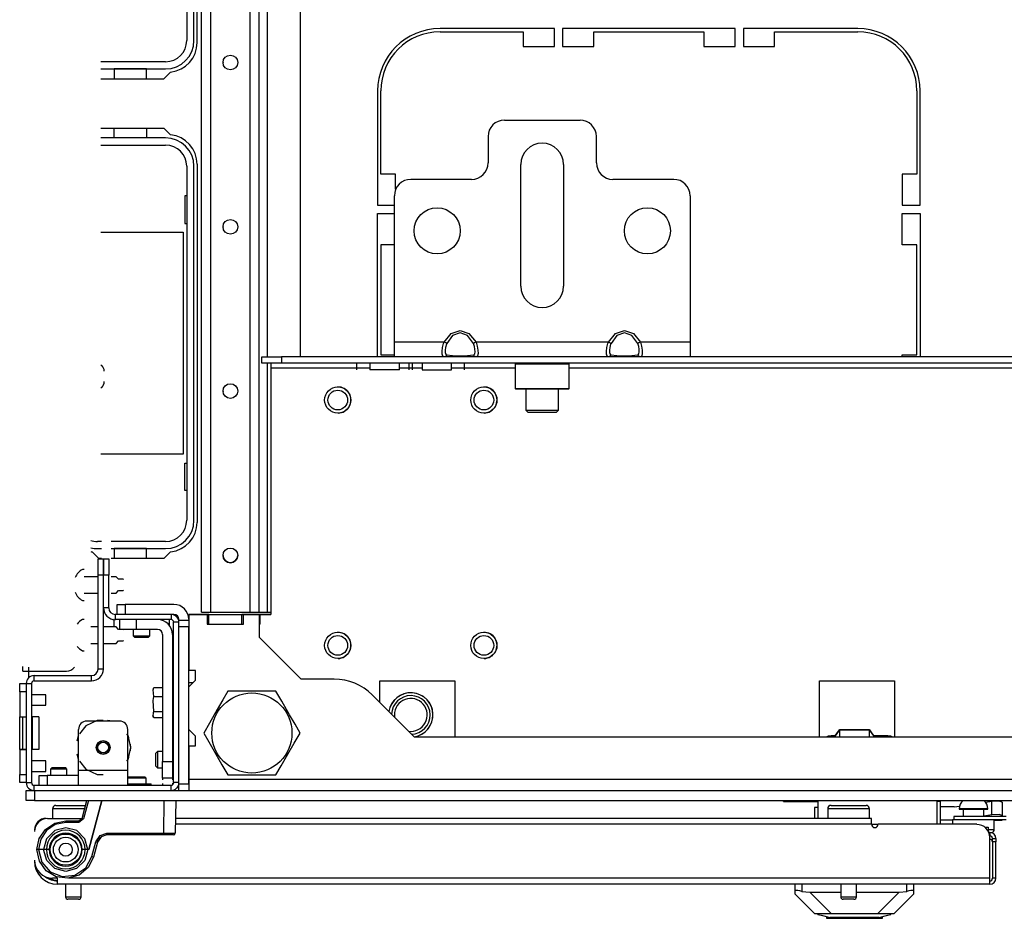
# Model space of a CAD drawing. Units: inches. Extents: x -232 to 39, y -55 to 161.
# Drawn here: x -144 to -132, y -55 to -44 of the extents above; entities that cross this region are included whole.
import ezdxf

# ---------------------------------------------------------------- set-up
doc = ezdxf.new("R2010")
doc.units = ezdxf.units.IN
doc.header["$MEASUREMENT"] = 0
doc.layers.add('TFR-TRI', color=7, linetype='CONTINUOUS')

msp = doc.modelspace()

# ---------------------------------------------------------------- linework, layer by layer
at = {"layer": 'TFR-TRI', "color": 21, "linetype": 'Continuous'}
for p, q in [((-142.053, -51.124), (-142.053, -14.533)), ((-141.942, -51.124), (-141.942, -14.533)), ((-141.47, -51.124), (-141.47, -14.533)), ((-141.36, -51.124), (-141.36, -14.533)), ((-141.261, -48.064), (-141.261, -33.907)), ((-140.868, -48.064), (-140.868, -33.907)), ((-141.261, -51.124), (-141.261, -48.143)), ((-142.053, -51.124), (-142.02, -51.124)), ((-142.02, -51.124), (-141.942, -51.124)), ((-141.942, -51.124), (-141.47, -51.124)), ((-141.47, -51.124), (-141.392, -51.124)), ((-141.392, -51.124), (-141.36, -51.124)), ((-141.36, -51.124), (-141.331, -51.124)), ((-141.331, -51.124), (-141.261, -51.124)), ((-141.261, -51.124), (-141.223, -51.124)), ((-142.386, -51.958), (-142.401, -51.958)), ((-142.386, -51.958), (-142.401, -51.958)), ((-142.633, -52.056), (-142.624, -52.026)), ((-142.624, -52.137), (-142.633, -52.056)), ((-142.624, -52.026), (-142.519, -52.026)), ((-142.624, -52.026), (-142.519, -52.026)), ((-142.633, -52.185), (-142.624, -52.137)), ((-142.624, -52.317), (-142.633, -52.185)), ((-142.624, -52.137), (-142.519, -52.137)), ((-142.638, -52.359), (-142.629, -52.377)), ((-142.631, -52.373), (-142.629, -52.326)), ((-142.629, -52.326), (-142.624, -52.317)), ((-142.624, -52.317), (-142.519, -52.317)), ((-142.624, -52.387), (-142.631, -52.373)), ((-142.624, -52.387), (-142.519, -52.387)), ((-142.401, -52.454), (-142.386, -52.454)), ((-142.935, -53.183), (-142.813, -53.183)), ((-142.813, -53.183), (-142.701, -53.183)), ((-142.701, -53.183), (-142.656, -53.183)), ((-142.656, -53.199), (-142.656, -53.183)), ((-144.152, -53.262), (-144.123, -53.262)), ((-144.152, -53.38), (-144.152, -53.262)), ((-144.123, -53.262), (-144.053, -53.262)), ((-144.053, -53.262), (-120.864, -53.262)), ((-144.053, -53.262), (-144.053, -53.38)), ((-144.123, -53.38), (-144.152, -53.38)), ((-144.053, -53.38), (-144.123, -53.38)), ((-144.053, -53.38), (-120.864, -53.38))]:
    msp.add_line(p, q, dxfattribs=at)
at = {"layer": 'TFR-TRI', "color": 12, "linetype": 'Continuous'}
for p, q in [((-142.229, -40.034), (-142.229, -44.276)), ((-142.144, -44.276), (-142.144, -40.034)), ((-142.483, -44.53), (-143.258, -44.53)), ((-143.258, -44.616), (-142.483, -44.616)), ((-142.71, -44.616), (-143.098, -44.616)), ((-143.098, -44.616), (-143.098, -44.734)), ((-142.71, -44.734), (-142.71, -44.616)), ((-143.098, -45.442), (-143.098, -45.325)), ((-142.71, -45.325), (-142.71, -45.442)), ((-142.483, -45.443), (-143.258, -45.443)), ((-143.258, -45.528), (-142.483, -45.528)), ((-142.71, -45.442), (-143.098, -45.442)), ((-142.229, -45.782), (-142.229, -50.024)), ((-142.144, -50.024), (-142.144, -45.782)), ((-143.252, -50.278), (-143.3, -50.278)), ((-143.3, -50.364), (-143.252, -50.364)), ((-142.483, -50.278), (-143.134, -50.278)), ((-143.134, -50.364), (-142.483, -50.364)), ((-142.71, -50.364), (-143.098, -50.364)), ((-143.098, -50.364), (-143.098, -50.482)), ((-142.71, -50.482), (-142.71, -50.364))]:
    msp.add_line(p, q, dxfattribs=at)
at = {"layer": 'TFR-TRI', "color": 30, "linetype": 'Continuous'}
for p, q in [((-142.104, -44.301), (-142.104, -40.01)), ((-137.825, -44.132), (-139.195, -44.132)), ((-139.195, -44.171), (-138.199, -44.171)), ((-138.199, -44.171), (-138.199, -44.348)), ((-137.825, -44.348), (-137.825, -44.132)), ((-137.727, -44.132), (-137.727, -44.348)), ((-135.66, -44.132), (-137.727, -44.132)), ((-137.352, -44.171), (-136.034, -44.171)), ((-137.352, -44.348), (-137.352, -44.171)), ((-136.034, -44.171), (-136.034, -44.348)), ((-135.66, -44.348), (-135.66, -44.132)), ((-135.561, -44.132), (-135.561, -44.348)), ((-134.191, -44.132), (-135.561, -44.132)), ((-135.187, -44.171), (-134.191, -44.171)), ((-135.187, -44.348), (-135.187, -44.171)), ((-138.199, -44.348), (-137.825, -44.348)), ((-137.727, -44.348), (-137.352, -44.348)), ((-136.034, -44.348), (-135.66, -44.348)), ((-135.561, -44.348), (-135.187, -44.348)), ((-142.503, -44.734), (-142.422, -44.653)), ((-143.258, -44.734), (-142.503, -44.734)), ((-139.943, -44.88), (-139.943, -46.25)), ((-139.904, -45.876), (-139.904, -44.88)), ((-133.482, -44.88), (-133.482, -45.876)), ((-133.443, -46.25), (-133.443, -44.88)), ((-143.258, -45.325), (-142.503, -45.325)), ((-142.503, -45.325), (-142.422, -45.405)), ((-142.104, -45.758), (-142.104, -50.049)), ((-139.727, -45.876), (-139.904, -45.876)), ((-139.727, -46.058), (-139.727, -45.876)), ((-133.66, -45.876), (-133.66, -46.25)), ((-133.482, -45.876), (-133.66, -45.876)), ((-139.943, -46.25), (-139.742, -46.25)), ((-139.943, -48.065), (-139.943, -46.348)), ((-139.943, -46.348), (-139.742, -46.348)), ((-133.66, -46.25), (-133.443, -46.25)), ((-133.66, -46.722), (-133.66, -46.348)), ((-133.66, -46.348), (-133.443, -46.348)), ((-133.443, -46.348), (-133.443, -48.065)), ((-139.742, -46.722), (-139.904, -46.722)), ((-139.904, -46.722), (-139.904, -48.041)), ((-133.482, -46.722), (-133.66, -46.722)), ((-133.482, -48.041), (-133.482, -46.722)), ((-139.904, -48.041), (-139.742, -48.041)), ((-133.66, -48.065), (-133.66, -48.041)), ((-133.66, -48.041), (-133.482, -48.041)), ((-143.281, -50.482), (-143.361, -50.401)), ((-143.252, -50.482), (-143.281, -50.482)), ((-142.503, -50.482), (-143.134, -50.482)), ((-142.422, -50.401), (-142.503, -50.482)), ((-141.964, -51.151), (-141.983, -51.151)), ((-141.964, -51.151), (-141.57, -51.151)), ((-141.964, -51.269), (-141.964, -51.151)), ((-141.55, -51.151), (-141.57, -51.151)), ((-141.57, -51.269), (-141.57, -51.151)), ((-141.349, -51.151), (-141.358, -51.151)), ((-141.349, -51.269), (-141.349, -51.151)), ((-141.349, -51.269), (-141.358, -51.269)), ((-144.191, -51.832), (-144.191, -51.777)), ((-144.191, -51.832), (-144.17, -51.832)), ((-144.17, -51.832), (-144.12, -51.832)), ((-144.12, -51.832), (-144.12, -51.783)), ((-144.12, -51.909), (-144.12, -51.832)), ((-144.12, -51.832), (-143.671, -51.832)), ((-142.323, -53.23), (-142.347, -53.23)), ((-133.199, -53.395), (-133.238, -53.395)), ((-133.199, -53.667), (-133.199, -53.395))]:
    msp.add_line(p, q, dxfattribs=at)
at = {"layer": 'TFR-TRI', "color": 163, "linetype": 'Continuous'}
for p, q in [((-138.423, -45.23), (-137.518, -45.23)), ((-138.62, -45.427), (-138.62, -45.742)), ((-137.321, -45.742), (-137.321, -45.427)), ((-138.227, -47.218), (-138.227, -45.762)), ((-137.715, -45.762), (-137.715, -47.218)), ((-138.817, -45.939), (-139.545, -45.939)), ((-136.396, -45.939), (-137.124, -45.939)), ((-139.742, -47.888), (-139.742, -46.136)), ((-136.199, -46.136), (-136.199, -47.888)), ((-139.062, -47.786), (-138.955, -47.75)), ((-138.955, -47.75), (-138.848, -47.786)), ((-137.094, -47.786), (-136.986, -47.75)), ((-136.986, -47.75), (-136.879, -47.786)), ((-139.146, -47.888), (-139.742, -47.888)), ((-139.742, -48.013), (-139.742, -47.888)), ((-139.152, -47.904), (-139.146, -47.888)), ((-139.146, -47.888), (-139.062, -47.786)), ((-139.127, -47.897), (-139.146, -47.888)), ((-139.044, -47.811), (-139.114, -47.904)), ((-138.955, -47.778), (-139.044, -47.811)), ((-138.865, -47.811), (-138.955, -47.778)), ((-138.796, -47.904), (-138.865, -47.811)), ((-138.848, -47.786), (-138.764, -47.888)), ((-138.764, -47.888), (-138.783, -47.897)), ((-137.177, -47.888), (-138.764, -47.888)), ((-138.764, -47.888), (-138.749, -47.937)), ((-137.183, -47.904), (-137.177, -47.888)), ((-137.177, -47.888), (-137.094, -47.786)), ((-137.159, -47.897), (-137.177, -47.888)), ((-137.076, -47.811), (-137.146, -47.904)), ((-136.986, -47.778), (-137.076, -47.811)), ((-136.897, -47.811), (-136.986, -47.778)), ((-136.827, -47.904), (-136.897, -47.811)), ((-136.879, -47.786), (-136.795, -47.888)), ((-136.795, -47.888), (-136.814, -47.897)), ((-136.199, -47.888), (-136.795, -47.888)), ((-136.795, -47.888), (-136.78, -47.937)), ((-136.199, -47.888), (-136.199, -48.013)), ((-139.169, -48), (-139.164, -47.954)), ((-139.168, -48.035), (-139.169, -48)), ((-139.164, -47.954), (-139.152, -47.904)), ((-139.129, -47.952), (-139.134, -47.986)), ((-139.134, -47.986), (-139.133, -48.015)), ((-139.119, -47.915), (-139.129, -47.952)), ((-139.114, -47.904), (-139.127, -47.897)), ((-139.114, -47.904), (-139.119, -47.915)), ((-138.783, -47.897), (-138.796, -47.904)), ((-138.783, -47.94), (-138.796, -47.904)), ((-138.777, -47.975), (-138.783, -47.94)), ((-138.78, -48.028), (-138.776, -48.006)), ((-138.776, -48.006), (-138.777, -47.975)), ((-138.749, -47.937), (-138.741, -47.985)), ((-138.741, -47.985), (-138.74, -48.025)), ((-137.201, -48), (-137.196, -47.954)), ((-137.2, -48.035), (-137.201, -48)), ((-137.196, -47.954), (-137.183, -47.904)), ((-137.161, -47.952), (-137.165, -47.986)), ((-137.165, -47.986), (-137.164, -48.015)), ((-137.151, -47.915), (-137.161, -47.952)), ((-137.146, -47.904), (-137.159, -47.897)), ((-137.146, -47.904), (-137.151, -47.915)), ((-136.814, -47.897), (-136.827, -47.904)), ((-136.815, -47.94), (-136.827, -47.904)), ((-136.808, -47.975), (-136.815, -47.94)), ((-136.812, -48.028), (-136.808, -48.006)), ((-136.808, -48.006), (-136.808, -47.975)), ((-136.78, -47.937), (-136.773, -47.985)), ((-136.773, -47.985), (-136.772, -48.025)), ((-139.742, -48.065), (-139.742, -48.013)), ((-139.146, -48.065), (-139.742, -48.065)), ((-139.161, -48.058), (-139.168, -48.035)), ((-139.146, -48.065), (-139.161, -48.058)), ((-139.127, -48.058), (-139.146, -48.065)), ((-139.062, -48.065), (-139.146, -48.065)), ((-139.133, -48.015), (-139.127, -48.033)), ((-139.127, -48.033), (-139.114, -48.042)), ((-139.114, -48.042), (-139.127, -48.058)), ((-139.114, -48.042), (-139.044, -48.05)), ((-138.955, -48.065), (-139.062, -48.065)), ((-139.044, -48.05), (-138.955, -48.053)), ((-138.955, -48.053), (-138.865, -48.05)), ((-138.848, -48.065), (-138.955, -48.065)), ((-138.865, -48.05), (-138.796, -48.042)), ((-138.764, -48.065), (-138.848, -48.065)), ((-138.796, -48.042), (-138.791, -48.04)), ((-138.783, -48.058), (-138.796, -48.042)), ((-138.791, -48.04), (-138.78, -48.028)), ((-138.764, -48.065), (-138.783, -48.058)), ((-138.758, -48.064), (-138.764, -48.065)), ((-137.177, -48.065), (-138.764, -48.065)), ((-138.746, -48.052), (-138.758, -48.064)), ((-138.74, -48.025), (-138.746, -48.052)), ((-137.192, -48.058), (-137.2, -48.035)), ((-137.177, -48.065), (-137.192, -48.058)), ((-137.159, -48.058), (-137.177, -48.065)), ((-137.094, -48.065), (-137.177, -48.065)), ((-137.164, -48.015), (-137.158, -48.033)), ((-137.146, -48.042), (-137.159, -48.058)), ((-137.158, -48.033), (-137.146, -48.042)), ((-137.146, -48.042), (-137.076, -48.05)), ((-136.986, -48.065), (-137.094, -48.065)), ((-137.076, -48.05), (-136.986, -48.053)), ((-136.986, -48.053), (-136.897, -48.05)), ((-136.879, -48.065), (-136.986, -48.065)), ((-136.897, -48.05), (-136.827, -48.042)), ((-136.795, -48.065), (-136.879, -48.065)), ((-136.827, -48.042), (-136.822, -48.04)), ((-136.814, -48.058), (-136.827, -48.042)), ((-136.822, -48.04), (-136.812, -48.028)), ((-136.795, -48.065), (-136.814, -48.058)), ((-136.789, -48.064), (-136.795, -48.065)), ((-136.199, -48.065), (-136.795, -48.065)), ((-136.777, -48.052), (-136.789, -48.064)), ((-136.772, -48.025), (-136.777, -48.052)), ((-136.199, -48.013), (-136.199, -48.065))]:
    msp.add_line(p, q, dxfattribs=at)
at = {"layer": 'TFR-TRI', "color": 215, "linetype": 'Continuous'}
for p, q in [((-142.254, -46.138), (-142.254, -46.468)), ((-142.229, -46.138), (-142.254, -46.138)), ((-142.254, -46.468), (-142.229, -46.468)), ((-143.258, -46.573), (-142.274, -46.573)), ((-142.274, -46.573), (-142.274, -49.233)), ((-142.274, -49.233), (-143.258, -49.233)), ((-142.254, -49.668), (-142.254, -49.338)), ((-142.254, -49.338), (-142.229, -49.338)), ((-142.229, -49.668), (-142.254, -49.668)), ((-142.717, -53.183), (-142.672, -53.183)), ((-142.672, -53.183), (-142.656, -53.183)), ((-142.417, -53.262), (-142.382, -53.262)), ((-142.382, -53.262), (-142.351, -53.262)), ((-142.351, -53.262), (-142.323, -53.262))]:
    msp.add_line(p, q, dxfattribs=at)
at = {"layer": 'TFR-TRI', "color": 58, "linetype": 'Continuous'}
for p, q in [((-141.331, -48.065), (-141.095, -48.065)), ((-141.331, -48.143), (-141.331, -48.065)), ((-139.742, -48.065), (-141.095, -48.065)), ((-141.095, -48.065), (-141.095, -48.143)), ((-138.763, -48.065), (-139.146, -48.065)), ((-136.795, -48.065), (-137.177, -48.065)), ((-128.719, -48.065), (-136.199, -48.065)), ((-141.095, -48.143), (-141.331, -48.143)), ((-141.223, -48.143), (-141.223, -48.161)), ((-141.223, -48.161), (-141.223, -48.202)), ((-140.035, -48.202), (-141.223, -48.202)), ((-141.223, -48.202), (-141.223, -51.151)), ((-123.823, -48.143), (-141.095, -48.143)), ((-140.191, -48.222), (-140.191, -48.143)), ((-140.035, -48.143), (-140.035, -48.222)), ((-139.983, -48.222), (-140.035, -48.222)), ((-139.858, -48.222), (-139.983, -48.222)), ((-139.733, -48.222), (-139.858, -48.222)), ((-139.681, -48.222), (-139.733, -48.222)), ((-139.681, -48.222), (-139.681, -48.143)), ((-139.41, -48.202), (-139.681, -48.202)), ((-139.565, -48.222), (-139.565, -48.143)), ((-139.525, -48.222), (-139.525, -48.143)), ((-139.41, -48.143), (-139.41, -48.222)), ((-139.41, -48.222), (-139.376, -48.222)), ((-139.376, -48.222), (-139.288, -48.222)), ((-139.288, -48.222), (-139.178, -48.222)), ((-139.178, -48.222), (-139.089, -48.222)), ((-139.089, -48.222), (-139.056, -48.222)), ((-139.056, -48.222), (-139.056, -48.143)), ((-138.295, -48.202), (-139.055, -48.202)), ((-138.9, -48.222), (-138.9, -48.143)), ((-127.272, -48.202), (-137.646, -48.202)), ((-141.983, -51.151), (-142.205, -51.151)), ((-142.205, -51.151), (-142.205, -51.823)), ((-141.983, -51.151), (-141.983, -51.269)), ((-141.358, -51.151), (-141.55, -51.151)), ((-141.55, -51.269), (-141.55, -51.151)), ((-141.358, -51.427), (-141.358, -51.151)), ((-141.223, -51.151), (-141.349, -51.151)), ((-141.983, -51.269), (-141.55, -51.269)), ((-140.858, -51.927), (-141.358, -51.427)), ((-142.126, -51.823), (-142.205, -51.823)), ((-142.126, -51.941), (-142.126, -51.823)), ((-142.205, -52.019), (-142.126, -51.941)), ((-140.464, -51.927), (-140.858, -51.927)), ((-139.916, -51.949), (-139.017, -51.949)), ((-139.916, -52.207), (-139.916, -51.949)), ((-139.017, -51.949), (-139.017, -52.624)), ((-134.651, -52.624), (-134.651, -51.949)), ((-134.651, -51.949), (-133.751, -51.949)), ((-133.751, -51.949), (-133.751, -52.624)), ((-142.205, -52.531), (-142.205, -52.019)), ((-139.5, -52.624), (-140.008, -52.116)), ((-142.126, -52.61), (-142.205, -52.531)), ((-142.126, -52.728), (-142.126, -52.61)), ((-125.417, -52.624), (-139.5, -52.624)), ((-142.205, -52.728), (-142.126, -52.728)), ((-142.205, -52.728), (-142.205, -53.124)), ((-142.205, -53.124), (-122.713, -53.124)), ((-142.205, -53.124), (-142.205, -53.154)), ((-142.205, -53.154), (-142.205, -53.183)), ((-132.577, -53.876), (-132.577, -54.313))]:
    msp.add_line(p, q, dxfattribs=at)
at = {"layer": 'TFR-TRI', "color": 3, "linetype": 'Continuous'}
for p, q in [((-143.245, -48.17), (-143.258, -48.17)), ((-143.258, -48.432), (-143.245, -48.432)), ((-143.459, -50.612), (-143.479, -50.612)), ((-143.291, -50.7), (-143.459, -50.7)), ((-143.075, -50.7), (-143.134, -50.7)), ((-143.045, -50.73), (-143.075, -50.7)), ((-142.991, -50.73), (-143.045, -50.73)), ((-142.986, -50.735), (-142.991, -50.73)), ((-143.459, -50.897), (-143.291, -50.897)), ((-143.134, -50.897), (-143.075, -50.897)), ((-143.075, -50.897), (-143.045, -50.867)), ((-143.045, -50.867), (-142.991, -50.867)), ((-142.991, -50.867), (-142.986, -50.862)), ((-143.479, -50.986), (-143.459, -50.986)), ((-143.459, -51.214), (-143.479, -51.214)), ((-143.291, -51.302), (-143.38, -51.302)), ((-143.075, -51.302), (-143.228, -51.302)), ((-143.045, -51.332), (-143.075, -51.302)), ((-143.031, -51.332), (-143.045, -51.332)), ((-142.986, -51.337), (-142.991, -51.332)), ((-143.38, -51.499), (-143.291, -51.499)), ((-143.228, -51.499), (-143.075, -51.499)), ((-143.075, -51.499), (-143.045, -51.47)), ((-143.045, -51.47), (-142.991, -51.47)), ((-142.991, -51.47), (-142.986, -51.465)), ((-143.479, -51.588), (-143.459, -51.588)), ((-144.23, -51.98), (-144.152, -51.98)), ((-144.23, -52.009), (-144.23, -51.98)), ((-144.23, -51.98), (-144.152, -51.98)), ((-144.23, -51.98), (-144.23, -51.98)), ((-144.23, -52.078), (-144.23, -52.009)), ((-144.152, -52.078), (-144.23, -52.078)), ((-144.23, -52.078), (-144.23, -52.377)), ((-144.152, -52.078), (-144.152, -52.377)), ((-143.917, -52.114), (-144.089, -52.114)), ((-143.917, -52.114), (-144.089, -52.114)), ((-143.917, -52.145), (-143.917, -52.114)), ((-143.917, -52.114), (-143.917, -52.114)), ((-144.089, -52.239), (-143.917, -52.239)), ((-143.917, -52.208), (-143.917, -52.145)), ((-143.917, -52.239), (-143.917, -52.208)), ((-144.23, -52.377), (-144.152, -52.377)), ((-144.23, -52.77), (-144.23, -52.377)), ((-144.23, -52.377), (-144.222, -52.377)), ((-144.222, -52.377), (-144.198, -52.377)), ((-144.198, -52.377), (-144.152, -52.377)), ((-144.198, -52.377), (-144.198, -52.77)), ((-144.083, -52.377), (-144.089, -52.377)), ((-144.083, -52.377), (-144.089, -52.377)), ((-144.082, -52.377), (-144.083, -52.377)), ((-144.082, -52.377), (-144.083, -52.377)), ((-144.003, -52.377), (-144.082, -52.377)), ((-144.082, -52.377), (-144.082, -52.77)), ((-144.003, -52.377), (-144.082, -52.377)), ((-144.082, -52.377), (-144.082, -52.377)), ((-144.003, -52.377), (-144.003, -52.77)), ((-144.003, -52.377), (-144.003, -52.377)), ((-144.23, -52.77), (-144.23, -52.77)), ((-144.23, -52.77), (-144.23, -53.069)), ((-144.23, -52.77), (-144.152, -52.77)), ((-144.222, -52.77), (-144.23, -52.77)), ((-144.198, -52.77), (-144.222, -52.77)), ((-144.152, -52.77), (-144.198, -52.77)), ((-144.152, -52.77), (-144.152, -53.069)), ((-144.089, -52.77), (-144.083, -52.77)), ((-144.083, -52.77), (-144.082, -52.77)), ((-144.003, -52.77), (-144.082, -52.77)), ((-143.917, -52.908), (-144.089, -52.908)), ((-143.917, -52.908), (-144.089, -52.908)), ((-143.917, -52.939), (-143.917, -52.908)), ((-143.917, -52.908), (-143.917, -52.908)), ((-143.917, -53.002), (-143.917, -52.939)), ((-144.23, -53.069), (-144.152, -53.069)), ((-144.23, -53.138), (-144.23, -53.069)), ((-144.089, -53.033), (-143.917, -53.033)), ((-143.917, -53.033), (-143.917, -53.002)), ((-144.23, -53.167), (-144.23, -53.138)), ((-144.152, -53.167), (-144.23, -53.167)), ((-135.081, -53.395), (-135.081, -53.38)), ((-135.081, -53.395), (-134.667, -53.395))]:
    msp.add_line(p, q, dxfattribs=at)
at = {"layer": 'TFR-TRI', "color": 252, "linetype": 'Continuous'}
for p, q in [((-138.286, -48.143), (-138.295, -48.153)), ((-138.295, -48.153), (-138.295, -48.445)), ((-138.252, -48.153), (-138.295, -48.153)), ((-138.133, -48.153), (-138.252, -48.153)), ((-137.971, -48.153), (-138.133, -48.153)), ((-137.808, -48.153), (-137.971, -48.153)), ((-137.689, -48.153), (-137.808, -48.153)), ((-137.646, -48.153), (-137.689, -48.153)), ((-137.646, -48.153), (-137.656, -48.143)), ((-137.646, -48.445), (-137.646, -48.153)), ((-138.295, -48.445), (-138.286, -48.454)), ((-138.295, -48.445), (-138.263, -48.445)), ((-138.243, -48.454), (-138.286, -48.454)), ((-138.263, -48.445), (-138.173, -48.445)), ((-138.128, -48.454), (-138.243, -48.454)), ((-138.173, -48.445), (-138.043, -48.445)), ((-137.971, -48.454), (-138.128, -48.454)), ((-138.043, -48.445), (-137.898, -48.445)), ((-137.813, -48.454), (-137.971, -48.454)), ((-137.898, -48.445), (-137.768, -48.445)), ((-137.698, -48.454), (-137.813, -48.454)), ((-137.768, -48.445), (-137.678, -48.445)), ((-137.656, -48.454), (-137.698, -48.454)), ((-137.678, -48.445), (-137.646, -48.445)), ((-137.656, -48.454), (-137.646, -48.445)), ((-143.438, -52.486), (-143.515, -52.582)), ((-143.304, -52.422), (-143.438, -52.486)), ((-143.034, -52.431), (-143.427, -52.431)), ((-143.284, -52.422), (-143.338, -52.431)), ((-143.284, -52.422), (-143.338, -52.431)), ((-143.284, -52.422), (-143.338, -52.431)), ((-143.23, -52.422), (-143.304, -52.422)), ((-143.123, -52.431), (-143.177, -52.422)), ((-143.123, -52.431), (-143.177, -52.422)), ((-143.123, -52.431), (-143.177, -52.422)), ((-143.526, -52.593), (-143.544, -52.669)), ((-143.526, -52.593), (-143.544, -52.669)), ((-143.526, -52.593), (-143.544, -52.669)), ((-143.526, -53.021), (-143.526, -52.529)), ((-142.931, -52.602), (-142.946, -52.582)), ((-142.935, -53.021), (-142.935, -52.529)), ((-142.921, -52.63), (-142.935, -52.593)), ((-142.921, -52.63), (-142.935, -52.593)), ((-142.921, -52.63), (-142.935, -52.593)), ((-142.898, -52.746), (-142.931, -52.602)), ((-142.898, -52.746), (-142.903, -52.706)), ((-142.898, -52.746), (-142.903, -52.706)), ((-142.898, -52.746), (-142.903, -52.706)), ((-143.544, -52.822), (-143.526, -52.899)), ((-143.544, -52.822), (-143.526, -52.899)), ((-143.544, -52.822), (-143.526, -52.899)), ((-142.931, -52.89), (-142.898, -52.746)), ((-142.903, -52.785), (-142.898, -52.746)), ((-142.903, -52.785), (-142.898, -52.746)), ((-142.903, -52.785), (-142.898, -52.746)), ((-143.515, -52.909), (-143.438, -53.006)), ((-142.946, -52.909), (-142.931, -52.89)), ((-142.935, -52.899), (-142.921, -52.862)), ((-142.935, -52.899), (-142.921, -52.862)), ((-142.935, -52.899), (-142.921, -52.862)), ((-142.935, -53.021), (-143.526, -53.021)), ((-143.526, -53.145), (-143.526, -53.021)), ((-143.438, -53.006), (-143.304, -53.07)), ((-143.304, -53.07), (-143.23, -53.07)), ((-142.935, -53.145), (-142.935, -53.021)), ((-143.998, -53.081), (-143.969, -53.081)), ((-143.998, -53.199), (-143.998, -53.081)), ((-143.969, -53.081), (-143.9, -53.081)), ((-143.526, -53.081), (-143.9, -53.081)), ((-143.9, -53.081), (-143.9, -53.199)), ((-143.526, -53.199), (-143.526, -53.145)), ((-142.934, -53.098), (-142.935, -53.1)), ((-142.893, -53.113), (-142.935, -53.113)), ((-142.935, -53.199), (-142.935, -53.145)), ((-142.934, -53.098), (-142.883, -53.098)), ((-142.833, -53.113), (-142.893, -53.113)), ((-142.883, -53.098), (-142.782, -53.098)), ((-142.751, -53.113), (-142.833, -53.113)), ((-142.782, -53.098), (-142.732, -53.098)), ((-142.717, -53.113), (-142.751, -53.113)), ((-142.717, -53.113), (-142.732, -53.098)), ((-142.717, -53.183), (-142.717, -53.113)), ((-134.668, -54.746), (-134.668, -54.738)), ((-134.635, -54.738), (-134.668, -54.738)), ((-134.668, -54.746), (-134.63, -54.756)), ((-134.54, -54.738), (-134.635, -54.738)), ((-134.63, -54.756), (-134.521, -54.785)), ((-134.567, -54.773), (-134.567, -54.793)), ((-134.567, -54.793), (-134.534, -54.793)), ((-134.398, -54.738), (-134.54, -54.738)), ((-134.534, -54.793), (-134.44, -54.793)), ((-134.335, -54.785), (-134.521, -54.785)), ((-134.44, -54.793), (-134.305, -54.793)), ((-134.23, -54.738), (-134.398, -54.738)), ((-134.125, -54.785), (-134.335, -54.785)), ((-134.305, -54.793), (-134.156, -54.793)), ((-134.063, -54.738), (-134.23, -54.738)), ((-134.156, -54.793), (-134.021, -54.793)), ((-133.94, -54.785), (-134.125, -54.785)), ((-133.921, -54.738), (-134.063, -54.738)), ((-134.021, -54.793), (-133.927, -54.793)), ((-133.94, -54.785), (-133.831, -54.756)), ((-133.927, -54.793), (-133.894, -54.793)), ((-133.826, -54.738), (-133.921, -54.738)), ((-133.894, -54.793), (-133.894, -54.773)), ((-133.831, -54.756), (-133.793, -54.746)), ((-133.793, -54.738), (-133.826, -54.738)), ((-133.793, -54.746), (-133.793, -54.738))]:
    msp.add_line(p, q, dxfattribs=at)
at = {"layer": 'TFR-TRI', "color": 251, "linetype": 'Continuous'}
for p, q in [((-138.167, -48.454), (-138.167, -48.704)), ((-137.774, -48.704), (-137.774, -48.454)), ((-138.167, -48.704), (-138.138, -48.734)), ((-138.167, -48.704), (-138.13, -48.704)), ((-138.13, -48.704), (-138.031, -48.704)), ((-138.031, -48.704), (-137.91, -48.704)), ((-137.91, -48.704), (-137.811, -48.704)), ((-137.811, -48.704), (-137.774, -48.704)), ((-137.803, -48.734), (-137.774, -48.704)), ((-138.089, -48.734), (-138.138, -48.734)), ((-137.971, -48.734), (-138.089, -48.734)), ((-137.852, -48.734), (-137.971, -48.734)), ((-137.803, -48.734), (-137.852, -48.734)), ((-143.063, -51.033), (-143.034, -51.033)), ((-143.034, -51.033), (-142.965, -51.033)), ((-142.382, -51.033), (-142.965, -51.033)), ((-142.87, -51.332), (-142.87, -51.407)), ((-142.87, -51.407), (-142.851, -51.427)), ((-142.87, -51.407), (-142.821, -51.407)), ((-142.827, -51.427), (-142.851, -51.427)), ((-142.772, -51.427), (-142.827, -51.427)), ((-142.821, -51.407), (-142.723, -51.407)), ((-142.716, -51.427), (-142.772, -51.427)), ((-142.723, -51.407), (-142.673, -51.407)), ((-142.693, -51.427), (-142.716, -51.427)), ((-142.693, -51.427), (-142.673, -51.407)), ((-142.673, -51.407), (-142.673, -51.332)), ((-142.579, -52.793), (-142.599, -52.813)), ((-142.579, -52.793), (-142.599, -52.813)), ((-142.599, -52.852), (-142.599, -52.813)), ((-142.519, -52.793), (-142.579, -52.793)), ((-142.519, -52.793), (-142.579, -52.793)), ((-142.579, -52.793), (-142.579, -52.822)), ((-142.579, -52.822), (-142.579, -52.891)), ((-142.386, -52.793), (-142.401, -52.793)), ((-142.386, -52.793), (-142.401, -52.793)), ((-142.599, -52.931), (-142.599, -52.852)), ((-142.599, -52.97), (-142.599, -52.931)), ((-142.579, -52.891), (-142.579, -52.961)), ((-143.841, -52.986), (-143.86, -53.006)), ((-143.841, -52.986), (-143.86, -53.006)), ((-143.86, -53.006), (-143.86, -53.081)), ((-143.832, -53.006), (-143.86, -53.006)), ((-143.841, -52.986), (-143.801, -52.986)), ((-143.841, -52.986), (-143.801, -52.986)), ((-143.762, -53.006), (-143.832, -53.006)), ((-143.801, -52.986), (-143.723, -52.986)), ((-143.801, -52.986), (-143.723, -52.986)), ((-143.692, -53.006), (-143.762, -53.006)), ((-143.723, -52.986), (-143.683, -52.986)), ((-143.723, -52.986), (-143.683, -52.986)), ((-143.664, -53.006), (-143.692, -53.006)), ((-143.664, -53.006), (-143.683, -52.986)), ((-143.664, -53.006), (-143.683, -52.986)), ((-143.664, -53.081), (-143.664, -53.006)), ((-142.599, -52.97), (-142.579, -52.99)), ((-142.579, -52.961), (-142.579, -52.99)), ((-142.579, -52.99), (-142.519, -52.99)), ((-142.401, -52.99), (-142.386, -52.99))]:
    msp.add_line(p, q, dxfattribs=at)
at = {"layer": 'TFR-TRI', "color": 173, "linetype": 'Continuous'}
for p, q in [((-143.291, -50.68), (-143.291, -50.484)), ((-143.291, -50.484), (-143.228, -50.484)), ((-143.228, -50.484), (-143.228, -50.68)), ((-143.227, -50.68), (-143.227, -50.484)), ((-143.227, -50.484), (-143.164, -50.484)), ((-143.164, -50.484), (-143.164, -50.68)), ((-143.291, -51.806), (-143.291, -50.68)), ((-143.228, -50.68), (-143.291, -50.68)), ((-143.228, -51.806), (-143.228, -50.68)), ((-143.164, -50.68), (-143.227, -50.68)), ((-143.227, -51.073), (-143.227, -50.68)), ((-143.164, -51.073), (-143.164, -50.68)), ((-143.164, -51.073), (-143.227, -51.073)), ((-142.417, -51.151), (-143.085, -51.151)), ((-143.085, -51.151), (-143.085, -51.214)), ((-142.417, -51.151), (-142.417, -51.214)), ((-142.417, -51.214), (-143.085, -51.214)), ((-142.386, -53.167), (-142.386, -51.246)), ((-142.323, -51.246), (-142.386, -51.246)), ((-142.323, -51.299), (-142.323, -51.246)), ((-144.057, -51.948), (-144.057, -51.885)), ((-144.057, -51.885), (-143.37, -51.885)), ((-143.37, -51.948), (-143.37, -51.885)), ((-143.228, -51.806), (-143.291, -51.806)), ((-144.152, -51.98), (-144.152, -53.167)), ((-144.152, -51.98), (-144.089, -51.98)), ((-144.089, -51.98), (-144.089, -53.167)), ((-144.057, -51.948), (-143.37, -51.948)), ((-144.152, -53.167), (-144.089, -53.167)), ((-142.323, -53.167), (-142.386, -53.167)), ((-144.057, -53.199), (-142.417, -53.199)), ((-144.057, -53.262), (-144.057, -53.199)), ((-144.057, -53.262), (-142.417, -53.262)), ((-142.417, -53.262), (-142.417, -53.199))]:
    msp.add_line(p, q, dxfattribs=at)
at = {"layer": 'TFR-TRI', "color": 123, "linetype": 'Continuous'}
for p, q in [((-143.063, -51.033), (-143.034, -51.033)), ((-143.063, -51.151), (-143.063, -51.033)), ((-143.034, -51.033), (-142.965, -51.033)), ((-142.382, -51.033), (-142.965, -51.033)), ((-142.965, -51.033), (-142.965, -51.151)), ((-142.382, -51.151), (-142.414, -51.151)), ((-143.1, -51.214), (-143.104, -51.214)), ((-143.104, -51.214), (-143.104, -51.302)), ((-143.1, -51.214), (-143.104, -51.214)), ((-143.104, -51.214), (-143.104, -51.302)), ((-143.1, -51.214), (-143.104, -51.214)), ((-143.104, -51.214), (-143.104, -51.302)), ((-143.1, -51.214), (-143.104, -51.214)), ((-143.104, -51.214), (-143.104, -51.302)), ((-143.085, -51.214), (-143.09, -51.214)), ((-143.085, -51.214), (-143.09, -51.214)), ((-143.085, -51.214), (-143.09, -51.214)), ((-143.085, -51.214), (-143.09, -51.214)), ((-143.031, -51.332), (-143.031, -51.214)), ((-142.834, -51.214), (-142.834, -51.332)), ((-142.439, -51.214), (-142.439, -51.282)), ((-142.439, -51.214), (-142.439, -51.282)), ((-142.439, -51.214), (-142.439, -51.282)), ((-142.439, -51.214), (-142.439, -51.282)), ((-142.323, -51.22), (-142.323, -51.21)), ((-142.323, -51.243), (-142.323, -51.22)), ((-142.323, -51.22), (-142.205, -51.22)), ((-142.323, -51.299), (-142.323, -51.243)), ((-142.205, -51.299), (-142.323, -51.299)), ((-142.323, -53.183), (-142.323, -51.299)), ((-142.205, -53.183), (-142.205, -51.299)), ((-142.973, -51.332), (-143.031, -51.332)), ((-142.834, -51.332), (-142.973, -51.332)), ((-142.578, -51.332), (-142.834, -51.332)), ((-142.519, -51.391), (-142.519, -52.916)), ((-142.401, -51.391), (-142.401, -52.916)), ((-142.156, -51.97), (-142.205, -51.97)), ((-142.519, -52.916), (-142.401, -52.916)), ((-142.519, -53.055), (-142.519, -52.916)), ((-142.401, -52.916), (-142.401, -53.055)), ((-142.519, -53.113), (-142.519, -53.055)), ((-142.401, -53.055), (-142.401, -53.113)), ((-142.519, -53.113), (-142.519, -53.134)), ((-142.519, -53.113), (-142.519, -53.134)), ((-142.519, -53.113), (-142.519, -53.134)), ((-142.519, -53.113), (-142.519, -53.134)), ((-142.401, -53.113), (-142.519, -53.113)), ((-142.519, -53.177), (-142.519, -53.199)), ((-142.519, -53.177), (-142.519, -53.199)), ((-142.519, -53.177), (-142.519, -53.199)), ((-142.519, -53.177), (-142.519, -53.199)), ((-142.401, -53.113), (-142.401, -53.133)), ((-142.401, -53.113), (-142.401, -53.133)), ((-142.401, -53.113), (-142.401, -53.133)), ((-142.401, -53.113), (-142.401, -53.133)), ((-142.401, -53.174), (-142.401, -53.194)), ((-142.401, -53.174), (-142.401, -53.194)), ((-142.401, -53.174), (-142.401, -53.194)), ((-142.401, -53.174), (-142.401, -53.194)), ((-142.323, -53.183), (-142.205, -53.183)), ((-142.323, -53.238), (-142.323, -53.183)), ((-142.205, -53.183), (-142.205, -53.238)), ((-142.323, -53.262), (-142.323, -53.238)), ((-142.205, -53.238), (-142.205, -53.262))]:
    msp.add_line(p, q, dxfattribs=at)
at = {"layer": 'TFR-TRI', "color": 2, "linetype": 'Continuous'}
for p, q in [((-143.212, -51.134), (-143.228, -51.134)), ((-132.66, -53.402), (-132.584, -53.39)), ((-132.584, -53.39), (-132.495, -53.385)), ((-132.584, -53.553), (-132.584, -53.39)), ((-132.495, -53.385), (-132.459, -53.4)), ((-132.459, -53.4), (-132.459, -53.563)), ((-133.049, -53.458), (-133.199, -53.458)), ((-133.035, -53.457), (-133.049, -53.458)), ((-133.035, -53.457), (-132.973, -53.448)), ((-132.495, -53.548), (-132.584, -53.553)), ((-132.459, -53.563), (-132.495, -53.548)), ((-133.055, -53.616), (-133.199, -53.616)), ((-132.584, -53.553), (-132.68, -53.568)), ((-132.555, -53.616), (-132.459, -53.616)), ((-132.459, -53.573), (-132.459, -53.563)), ((-132.459, -53.616), (-132.459, -53.609))]:
    msp.add_line(p, q, dxfattribs=at)
at = {"layer": 'TFR-TRI', "color": 22, "linetype": 'Continuous'}
for p, q in [((-142.205, -51.151), (-141.222, -51.151)), ((-143.935, -53.598), (-143.935, -53.596)), ((-143.915, -53.597), (-143.915, -53.596)), ((-143.896, -53.596), (-143.484, -53.596)), ((-134.026, -53.667), (-142.365, -53.667)), ((-134.026, -53.596), (-142.364, -53.596)), ((-134.026, -53.617), (-134.026, -53.596)), ((-134.026, -53.667), (-134.026, -53.617)), ((-132.766, -53.667), (-133.947, -53.667)), ((-132.412, -53.573), (-133.041, -53.573)), ((-133.041, -53.573), (-133.041, -53.612)), ((-132.412, -53.612), (-133.041, -53.612)), ((-144.052, -53.734), (-144.053, -53.734)), ((-132.608, -53.765), (-132.62, -53.765)), ((-132.608, -53.765), (-132.608, -53.805)), ((-132.608, -53.805), (-132.61, -53.805)), ((-132.608, -54.313), (-132.608, -53.825)), ((-132.577, -53.848), (-132.577, -53.836)), ((-132.577, -53.836), (-132.538, -53.836)), ((-132.577, -53.876), (-132.577, -53.848)), ((-132.538, -53.876), (-132.577, -53.876)), ((-132.538, -53.836), (-132.538, -53.848)), ((-132.538, -53.848), (-132.538, -53.876)), ((-132.538, -54.313), (-132.538, -53.876)), ((-144.053, -54.108), (-144.053, -54.108)), ((-143.778, -54.313), (-143.837, -54.313)), ((-143.778, -54.363), (-143.778, -54.313)), ((-143.778, -54.384), (-143.778, -54.363)), ((-132.608, -54.313), (-143.642, -54.313)), ((-132.608, -54.363), (-132.608, -54.313)), ((-132.608, -54.384), (-132.608, -54.363)), ((-132.538, -54.313), (-132.577, -54.313)), ((-132.608, -54.384), (-143.778, -54.384))]:
    msp.add_line(p, q, dxfattribs=at)
at = {"layer": 'TFR-TRI', "color": 44, "linetype": 'Continuous'}
for p, q in [((-141.738, -52.073), (-141.798, -52.177)), ((-141.676, -52.073), (-141.738, -52.073)), ((-141.465, -52.073), (-141.676, -52.073)), ((-141.263, -52.073), (-141.465, -52.073)), ((-141.16, -52.073), (-141.263, -52.073)), ((-141.091, -52.193), (-141.16, -52.073)), ((-141.798, -52.177), (-141.864, -52.291)), ((-140.998, -52.354), (-141.091, -52.193)), ((-141.864, -52.291), (-141.957, -52.453)), ((-140.932, -52.468), (-140.998, -52.354)), ((-141.957, -52.453), (-142.026, -52.573)), ((-140.872, -52.573), (-140.932, -52.468)), ((-142.026, -52.573), (-141.966, -52.677)), ((-140.941, -52.693), (-140.872, -52.573)), ((-141.966, -52.677), (-141.9, -52.791)), ((-141.034, -52.854), (-140.941, -52.693)), ((-141.9, -52.791), (-141.807, -52.953)), ((-141.807, -52.953), (-141.738, -53.073)), ((-141.1, -52.968), (-141.034, -52.854)), ((-141.738, -53.073), (-141.676, -53.073)), ((-141.676, -53.073), (-141.465, -53.073)), ((-141.465, -53.073), (-141.263, -53.073)), ((-141.263, -53.073), (-141.16, -53.073)), ((-141.16, -53.073), (-141.1, -52.968))]:
    msp.add_line(p, q, dxfattribs=at)
at = {"layer": 'TFR-TRI', "color": 190, "linetype": 'Continuous'}
for p, q in [((-134.472, -52.624), (-134.409, -52.535)), ((-134.409, -52.534), (-134.462, -52.608)), ((-134.052, -52.534), (-134.409, -52.534)), ((-134.409, -52.535), (-134.052, -52.535)), ((-134.409, -52.535), (-134.409, -52.624)), ((-133.999, -52.608), (-134.052, -52.534)), ((-134.052, -52.535), (-133.989, -52.624)), ((-134.052, -52.624), (-134.052, -52.535))]:
    msp.add_line(p, q, dxfattribs=at)
at = {"layer": 'TFR-TRI', "color": 140, "linetype": 'Continuous'}
for p, q in [((-134.461, -52.608), (-134.51, -52.608)), ((-133.83, -52.608), (-134, -52.608)), ((-134.667, -53.596), (-134.667, -53.38)), ((-133.238, -53.667), (-133.238, -53.386)), ((-133.947, -53.671), (-134.026, -53.671)), ((-132.666, -53.702), (-132.638, -53.702)), ((-132.638, -53.702), (-132.628, -53.702)), ((-132.628, -53.702), (-132.628, -53.748))]:
    msp.add_line(p, q, dxfattribs=at)
at = {"layer": 'TFR-TRI', "color": 63, "linetype": 'Continuous'}
for p, q in [((-143.484, -53.597), (-143.426, -53.38)), ((-143.406, -53.38), (-143.465, -53.602)), ((-143.246, -53.38), (-143.404, -53.97)), ((-143.404, -53.97), (-143.246, -53.38)), ((-142.505, -53.774), (-142.498, -53.38)), ((-142.36, -53.38), (-142.367, -53.774)), ((-143.923, -53.727), (-143.811, -53.652)), ((-143.811, -53.652), (-143.679, -53.626)), ((-143.679, -53.645), (-143.804, -53.67)), ((-143.679, -53.626), (-143.522, -53.626)), ((-143.679, -53.631), (-143.679, -53.626)), ((-143.679, -53.645), (-143.679, -53.631)), ((-143.522, -53.645), (-143.679, -53.645)), ((-143.522, -53.626), (-143.484, -53.597)), ((-143.465, -53.602), (-143.522, -53.645)), ((-143.522, -53.631), (-143.522, -53.626)), ((-143.522, -53.645), (-143.522, -53.631)), ((-143.479, -53.598), (-143.484, -53.597)), ((-143.465, -53.602), (-143.479, -53.598)), ((-143.998, -53.838), (-143.923, -53.727)), ((-143.909, -53.74), (-143.979, -53.846)), ((-143.804, -53.67), (-143.909, -53.74)), ((-143.811, -53.742), (-143.908, -53.839)), ((-143.679, -53.707), (-143.811, -53.742)), ((-143.547, -53.742), (-143.679, -53.707)), ((-143.451, -53.839), (-143.547, -53.742)), ((-143.268, -53.802), (-143.185, -53.774)), ((-143.185, -53.774), (-142.505, -53.774)), ((-143.185, -53.787), (-143.185, -53.774)), ((-142.505, -53.774), (-142.408, -53.774)), ((-142.505, -53.787), (-142.505, -53.774)), ((-142.408, -53.774), (-142.367, -53.774)), ((-144.024, -53.97), (-143.998, -53.838)), ((-143.979, -53.846), (-144.004, -53.97)), ((-143.908, -53.839), (-143.944, -53.97)), ((-143.415, -53.97), (-143.451, -53.839)), ((-143.366, -54.054), (-143.318, -53.876)), ((-143.299, -53.881), (-143.347, -54.059)), ((-143.318, -53.876), (-143.268, -53.802)), ((-143.318, -53.876), (-143.304, -53.879)), ((-143.304, -53.879), (-143.299, -53.881)), ((-143.256, -53.817), (-143.299, -53.881)), ((-143.299, -53.88), (-143.285, -53.849)), ((-143.299, -53.881), (-143.299, -53.88)), ((-143.285, -53.849), (-143.264, -53.823)), ((-143.264, -53.823), (-143.245, -53.81)), ((-143.185, -53.793), (-143.256, -53.817)), ((-143.185, -53.793), (-143.185, -53.787)), ((-142.505, -53.793), (-143.185, -53.793)), ((-142.505, -53.793), (-142.505, -53.787)), ((-142.422, -53.793), (-142.505, -53.793)), ((-142.387, -53.793), (-142.422, -53.793)), ((-143.995, -54.108), (-144.024, -53.97)), ((-144.023, -53.97), (-144.024, -53.97)), ((-144.021, -53.97), (-144.023, -53.97)), ((-144.016, -53.97), (-144.021, -53.97)), ((-144.011, -53.97), (-144.016, -53.97)), ((-144.004, -53.97), (-144.011, -53.97)), ((-143.944, -53.97), (-144.004, -53.97)), ((-144.004, -53.97), (-143.967, -54.12)), ((-143.907, -54.101), (-143.944, -53.97)), ((-143.911, -53.97), (-143.944, -53.97)), ((-143.876, -53.97), (-143.911, -53.97)), ((-143.447, -53.97), (-143.482, -53.97)), ((-143.415, -53.97), (-143.451, -54.101)), ((-143.415, -53.97), (-143.447, -53.97)), ((-143.404, -53.97), (-143.415, -53.97)), ((-143.914, -54.223), (-143.995, -54.108)), ((-143.967, -54.12), (-143.866, -54.236)), ((-143.811, -54.197), (-143.907, -54.101)), ((-143.451, -54.101), (-143.548, -54.197)), ((-143.44, -54.19), (-143.366, -54.054)), ((-143.347, -54.059), (-143.41, -54.185)), ((-143.366, -54.054), (-143.352, -54.058)), ((-143.352, -54.058), (-143.347, -54.059)), ((-143.793, -54.295), (-143.914, -54.223)), ((-143.866, -54.236), (-143.722, -54.292)), ((-143.679, -54.232), (-143.811, -54.197)), ((-143.548, -54.197), (-143.679, -54.232)), ((-143.568, -54.276), (-143.44, -54.19)), ((-143.41, -54.185), (-143.518, -54.275)), ((-143.654, -54.314), (-143.793, -54.295)), ((-143.722, -54.292), (-143.568, -54.276)), ((-143.518, -54.275), (-143.654, -54.314))]:
    msp.add_line(p, q, dxfattribs=at)
at = {"layer": 'TFR-TRI', "color": 5, "linetype": 'Continuous'}
for p, q in [((-143.838, -53.48), (-143.838, -53.596)), ((-143.804, -53.48), (-143.838, -53.48)), ((-143.713, -53.48), (-143.804, -53.48)), ((-143.798, -53.44), (-143.763, -53.44)), ((-143.763, -53.44), (-143.67, -53.44)), ((-143.588, -53.48), (-143.713, -53.48)), ((-143.67, -53.44), (-143.55, -53.44)), ((-143.518, -53.48), (-143.588, -53.48)), ((-143.55, -53.44), (-143.442, -53.44)), ((-143.453, -53.48), (-143.518, -53.48)), ((-134.551, -53.48), (-134.551, -53.596)), ((-134.518, -53.48), (-134.551, -53.48)), ((-134.426, -53.48), (-134.518, -53.48)), ((-134.511, -53.44), (-134.471, -53.44)), ((-134.471, -53.44), (-134.366, -53.44)), ((-134.301, -53.48), (-134.426, -53.48)), ((-134.366, -53.44), (-134.236, -53.44)), ((-134.176, -53.48), (-134.301, -53.48)), ((-134.236, -53.44), (-134.131, -53.44)), ((-134.085, -53.48), (-134.176, -53.48)), ((-134.131, -53.44), (-134.091, -53.44)), ((-134.051, -53.48), (-134.085, -53.48)), ((-134.051, -53.596), (-134.051, -53.48)), ((-132.977, -53.481), (-132.977, -53.487)), ((-132.927, -53.481), (-132.977, -53.481)), ((-132.977, -53.487), (-132.944, -53.487)), ((-132.944, -53.487), (-132.858, -53.487)), ((-132.93, -53.487), (-132.93, -53.573)), ((-132.805, -53.481), (-132.927, -53.481)), ((-132.858, -53.487), (-132.752, -53.487)), ((-132.684, -53.481), (-132.805, -53.481)), ((-132.752, -53.487), (-132.666, -53.487)), ((-132.633, -53.481), (-132.684, -53.481)), ((-132.68, -53.573), (-132.68, -53.487)), ((-132.666, -53.487), (-132.633, -53.487)), ((-132.633, -53.487), (-132.633, -53.481)), ((-133.055, -53.612), (-133.055, -53.667)), ((-133.052, -53.612), (-133.055, -53.612)), ((-133.041, -53.612), (-133.052, -53.612)), ((-132.555, -53.728), (-132.555, -53.612)), ((-132.628, -53.728), (-132.574, -53.728)), ((-132.574, -53.728), (-132.555, -53.728)), ((-143.682, -54.384), (-143.682, -54.535)), ((-143.494, -54.535), (-143.494, -54.384)), ((-134.395, -54.384), (-134.395, -54.535)), ((-134.207, -54.535), (-134.207, -54.384)), ((-143.682, -54.535), (-143.635, -54.535)), ((-143.633, -54.565), (-143.652, -54.565)), ((-143.635, -54.535), (-143.541, -54.535)), ((-143.588, -54.565), (-143.633, -54.565)), ((-143.542, -54.565), (-143.588, -54.565)), ((-143.524, -54.565), (-143.542, -54.565)), ((-143.541, -54.535), (-143.494, -54.535)), ((-134.395, -54.535), (-134.348, -54.535)), ((-134.347, -54.565), (-134.365, -54.565)), ((-134.348, -54.535), (-134.254, -54.535)), ((-134.301, -54.565), (-134.347, -54.565)), ((-134.256, -54.565), (-134.301, -54.565)), ((-134.237, -54.565), (-134.256, -54.565)), ((-134.254, -54.535), (-134.207, -54.535))]:
    msp.add_line(p, q, dxfattribs=at)
at = {"layer": 'TFR-TRI', "color": 151, "linetype": 'Continuous'}
for p, q in [((-134.697, -53.466), (-134.707, -53.466)), ((-134.707, -53.466), (-134.707, -53.596)), ((-134.667, -53.466), (-134.697, -53.466)), ((-134.939, -54.464), (-134.939, -54.384)), ((-134.937, -54.461), (-134.939, -54.464)), ((-134.939, -54.502), (-134.939, -54.464)), ((-134.927, -54.459), (-134.937, -54.461)), ((-134.91, -54.461), (-134.927, -54.459)), ((-134.886, -54.465), (-134.91, -54.461)), ((-134.86, -54.47), (-134.886, -54.465)), ((-134.86, -54.384), (-134.86, -54.47)), ((-134.86, -54.47), (-134.765, -54.481)), ((-134.765, -54.481), (-134.395, -54.481)), ((-134.765, -54.481), (-134.507, -54.738)), ((-134.207, -54.481), (-133.696, -54.481)), ((-133.953, -54.738), (-133.696, -54.481)), ((-133.696, -54.481), (-133.601, -54.47)), ((-133.601, -54.47), (-133.601, -54.384)), ((-133.577, -54.465), (-133.601, -54.47)), ((-133.555, -54.461), (-133.577, -54.465)), ((-133.537, -54.459), (-133.555, -54.461)), ((-133.526, -54.46), (-133.537, -54.459)), ((-133.522, -54.464), (-133.526, -54.46)), ((-133.522, -54.384), (-133.522, -54.464)), ((-133.522, -54.464), (-133.522, -54.502)), ((-134.703, -54.738), (-134.939, -54.502)), ((-133.522, -54.502), (-133.758, -54.738)), ((-134.668, -54.738), (-134.703, -54.738)), ((-133.758, -54.738), (-133.793, -54.738))]:
    msp.add_line(p, q, dxfattribs=at)
at = {"layer": 'TFR-TRI', "color": 21, "linetype": 'Continuous'}
for centre in [(-141.706, -44.539), (-141.706, -46.508), (-141.706, -48.476), (-141.706, -50.445)]:
    msp.add_circle(centre, 0.0886, dxfattribs=at)
at = {"layer": 'TFR-TRI', "color": 163, "linetype": 'Continuous'}
for centre in [(-139.23, -46.556), (-136.711, -46.556)]:
    msp.add_circle(centre, 0.276, dxfattribs=at)
at = {"layer": 'TFR-TRI', "color": 150, "linetype": 'Continuous'}
for centre, radius in [((-140.42, -48.583), 0.157), ((-140.42, -48.583), 0.118), ((-138.67, -48.583), 0.157), ((-138.67, -48.583), 0.118), ((-140.42, -51.523), 0.157), ((-140.42, -51.523), 0.118), ((-138.67, -51.523), 0.157), ((-138.67, -51.523), 0.118)]:
    msp.add_circle(centre, radius, dxfattribs=at)
at = {"layer": 'TFR-TRI', "color": 44, "linetype": 'Continuous'}
msp.add_circle((-141.449, -52.573), 0.48, dxfattribs=at)
at = {"layer": 'TFR-TRI', "color": 252, "linetype": 'Continuous'}
msp.add_circle((-143.23, -52.746), 0.0827, dxfattribs=at)
at = {"layer": 'TFR-TRI', "color": 3, "linetype": 'Continuous'}
for radius in [0.0689, 0.064]:
    msp.add_circle((-143.23, -52.746), radius, dxfattribs=at)
at = {"layer": 'TFR-TRI', "color": 153, "linetype": 'Continuous'}
for radius in [0.187, 0.148, 0.0787]:
    msp.add_circle((-143.679, -53.97), radius, dxfattribs=at)
at = {"layer": 'TFR-TRI', "color": 30, "linetype": 'Continuous'}
for centre, radius, start, end in [((-139.195, -44.88), 0.748, 90, 180), ((-139.195, -44.88), 0.709, 90, 180), ((-134.191, -44.88), 0.748, 0, 90), ((-134.191, -44.88), 0.709, 0, 90), ((-142.459, -44.301), 0.354, 275.8825, 0), ((-142.459, -45.758), 0.354, 0, 84.1175), ((-142.459, -50.049), 0.354, 275.8825, 0), ((-143.325, -50.049), 0.354, 261.0459, 264.1175), ((-143.671, -51.714), 0.118, 270, 324.3417), ((-133.293, -53.395), 0.0945, 0, 9.5948)]:
    msp.add_arc(centre, radius, start, end, dxfattribs=at)
at = {"layer": 'TFR-TRI', "color": 12, "linetype": 'Continuous'}
for centre, radius, start, end in [((-142.483, -44.276), 0.254, 270, 0), ((-142.483, -44.276), 0.34, 270, 0), ((-142.483, -45.782), 0.34, 0, 90), ((-142.483, -45.782), 0.254, 0, 90), ((-142.483, -50.024), 0.254, 270, 0), ((-142.483, -50.024), 0.34, 270, 0), ((-143.3, -50.024), 0.254, 251.6864, 270), ((-143.3, -50.024), 0.34, 256.4086, 270)]:
    msp.add_arc(centre, radius, start, end, dxfattribs=at)
at = {"layer": 'TFR-TRI', "color": 21, "linetype": 'Continuous'}
for centre, end in [((-141.706, -44.539), 181.8788), ((-141.706, -46.508), 181.8788), ((-141.706, -48.476), 181.8788), ((-141.706, -50.445), 0)]:
    msp.add_arc(centre, 0.0886, 180, end, dxfattribs=at)
at = {"layer": 'TFR-TRI', "color": 163, "linetype": 'Continuous'}
for centre, radius, start, end in [((-138.423, -45.427), 0.197, 90, 180), ((-137.518, -45.427), 0.197, 0, 90), ((-137.971, -45.762), 0.256, 0, 180), ((-138.817, -45.742), 0.197, 270, 0), ((-137.124, -45.742), 0.197, 180, 270), ((-139.545, -46.136), 0.197, 90, 180), ((-136.396, -46.136), 0.197, 0, 90), ((-137.971, -47.218), 0.256, 180, 0)]:
    msp.add_arc(centre, radius, start, end, dxfattribs=at)
at = {"layer": 'TFR-TRI', "color": 3, "linetype": 'Continuous'}
for centre, radius, start, end in [((-143.318, -48.238), 0.1, 0, 43.1136), ((-143.318, -48.363), 0.1, 316.8864, 0), ((-143.4, -50.771), 0.177, 116.1376, 159.9453), ((-143.4, -50.826), 0.177, 200.0547, 243.8624), ((-143.4, -51.373), 0.177, 116.1376, 143.9952), ((-143.4, -51.429), 0.177, 217.3348, 243.8624), ((-139.545, -52.356), 0.265, 0, 171.4275), ((-139.545, -52.356), 0.231, 272.0531, 177.9469), ((-139.545, -52.356), 0.197, 261.9506, 180), ((-139.545, -52.356), 0.197, 180, 188.055), ((-139.545, -52.356), 0.265, 278.5725, 0)]:
    msp.add_arc(centre, radius, start, end, dxfattribs=at)
at = {"layer": 'TFR-TRI', "color": 58, "linetype": 'Continuous'}
for centre, radius, start, end in [((-140.419, -48.583), 0.157, 270.7369, 91.0913), ((-138.669, -48.583), 0.157, 270.7425, 91.0913), ((-140.419, -51.523), 0.157, 270.7425, 91.0913), ((-138.669, -51.523), 0.157, 270.7425, 91.0913), ((-140.464, -52.573), 0.646, 45, 90), ((-132.608, -53.876), 0.0315, 0, 90), ((-132.608, -54.313), 0.0315, 270, 0)]:
    msp.add_arc(centre, radius, start, end, dxfattribs=at)
at = {"layer": 'TFR-TRI', "color": 173, "linetype": 'Continuous'}
for centre, radius, start, end in [((-143.085, -51.073), 0.142, 180, 270), ((-143.085, -51.073), 0.0787, 180, 270), ((-142.417, -51.246), 0.0945, 0, 90), ((-142.417, -51.246), 0.0315, 0, 90), ((-144.057, -51.98), 0.0945, 90, 180), ((-143.37, -51.806), 0.142, 270, 0), ((-143.37, -51.806), 0.0787, 270, 0), ((-144.057, -51.98), 0.0315, 90, 180), ((-144.057, -53.167), 0.0945, 180, 270), ((-144.057, -53.167), 0.0315, 180, 270), ((-142.417, -53.167), 0.0945, 270, 0), ((-142.417, -53.167), 0.0315, 270, 0)]:
    msp.add_arc(centre, radius, start, end, dxfattribs=at)
at = {"layer": 'TFR-TRI', "color": 123, "linetype": 'Continuous'}
for centre, radius in [((-142.382, -51.21), 0.177), ((-142.382, -51.21), 0.0591), ((-142.578, -51.391), 0.177), ((-142.578, -51.391), 0.0591)]:
    msp.add_arc(centre, radius, 0, 90, dxfattribs=at)
at = {"layer": 'TFR-TRI', "color": 251, "linetype": 'Continuous'}
msp.add_arc((-142.382, -51.21), 0.177, 0, 90, dxfattribs=at)
at = {"layer": 'TFR-TRI', "color": 22, "linetype": 'Continuous'}
for centre, radius, start, end in [((-139.545, -52.356), 0.266, 278.7019, 171.2981), ((-143.896, -53.754), 0.157, 90, 180), ((-143.915, -53.734), 0.138, 90, 180), ((-133.986, -53.667), 0.0394, 180, 0), ((-132.766, -53.825), 0.157, 0, 90), ((-132.608, -53.836), 0.0709, 0, 90), ((-132.608, -53.836), 0.0315, 0, 90), ((-143.837, -54.096), 0.217, 180, 270), ((-143.778, -54.108), 0.276, 180, 270), ((-143.778, -54.108), 0.236, 232.5403, 270), ((-132.608, -54.313), 0.0709, 270, 0)]:
    msp.add_arc(centre, radius, start, end, dxfattribs=at)
at = {"layer": 'TFR-TRI', "color": 252, "linetype": 'Continuous'}
for centre, start, end in [((-143.427, -52.529), 90, 180), ((-143.034, -52.529), 0, 90)]:
    msp.add_arc(centre, 0.0984, start, end, dxfattribs=at)
at = {"layer": 'TFR-TRI', "color": 140, "linetype": 'Continuous'}
for centre, start, end in [((-134.51, -52.765), 90, 115.8427), ((-133.83, -52.765), 64.1577, 90), ((-133.396, -53.386), 0, 2.31)]:
    msp.add_arc(centre, 0.157, start, end, dxfattribs=at)
at = {"layer": 'TFR-TRI', "color": 5, "linetype": 'Continuous'}
for centre, radius, start, end in [((-132.847, -53.481), 0.13, 128.7491, 180), ((-132.763, -53.481), 0.13, 0, 51.2509), ((-143.798, -53.48), 0.04, 90, 180), ((-134.511, -53.48), 0.04, 90, 180), ((-134.091, -53.48), 0.04, 0, 90), ((-132.595, -53.728), 0.04, 277.4714, 0), ((-143.652, -54.535), 0.03, 180, 270), ((-143.524, -54.535), 0.03, 270, 0), ((-134.365, -54.535), 0.03, 180, 270), ((-134.237, -54.535), 0.03, 270, 0)]:
    msp.add_arc(centre, radius, start, end, dxfattribs=at)
at = {"layer": 'TFR-TRI', "color": 63, "linetype": 'Continuous'}
for centre, radius, start, end in [((-143.679, -53.97), 0.232, 0, 180), ((-143.679, -53.97), 0.197, 0, 180), ((-142.387, -53.773), 0.0197, 270, 359), ((-143.679, -53.97), 0.232, 180, 0), ((-143.679, -53.97), 0.197, 180, 0)]:
    msp.add_arc(centre, radius, start, end, dxfattribs=at)
at = {"layer": 'TFR-TRI', "color": 151, "linetype": 'Continuous'}
msp.add_arc((-143.738, -54.069), 0.276, 241.1086, 261.7861, dxfattribs=at)

doc.saveas('drawing.dxf')
